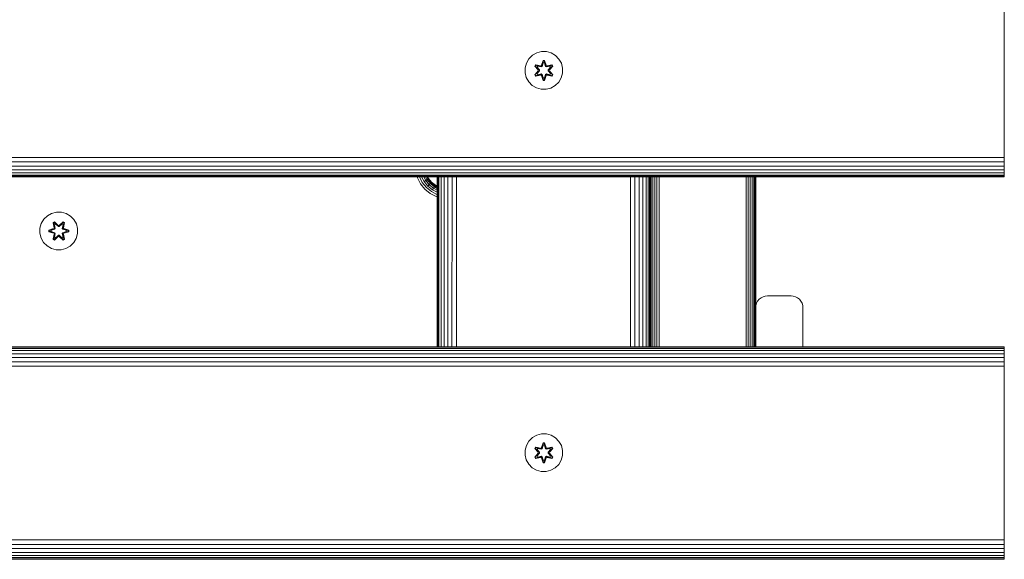
# Model space of a CAD drawing. Units: millimetres. Extents: x -1424 to 578302, y -1972 to 596964.
# Drawn here: x 7996 to 8413, y 6772 to 7001 of the extents above; entities that cross this region are included whole.
import ezdxf

# ---------------------------------------------------------------- set-up
doc = ezdxf.new("R2010")
doc.units = ezdxf.units.MM
doc.layers.add('Контур', color=7, linetype='Continuous', lineweight=15)

msp = doc.modelspace()

# ---------------------------------------------------------------- linework, layer by layer
at = {"layer": 'Контур'}
for p, q in [((8412.962, 7014.171), (8412.962, 6944.171)), ((8213.244, 6985.579), (8211.749, 6984.111)), ((8215.067, 6986.611), (8213.244, 6985.579)), ((8217.096, 6987.136), (8215.067, 6986.611)), ((8219.191, 6987.117), (8217.096, 6987.136)), ((8221.21, 6986.557), (8219.191, 6987.117)), ((8223.015, 6985.494), (8221.21, 6986.557)), ((8224.483, 6984), (8223.015, 6985.494)), ((8210.126, 6980.287), (8210.108, 6978.192)), ((8210.126, 6980.287), (8210.686, 6982.306)), ((8211.749, 6984.111), (8210.686, 6982.306)), ((8214.216, 6981.007), (8214.559, 6981.599)), ((8215.702, 6979.391), (8214.216, 6981.007)), ((8214.363, 6980.953), (8214.216, 6981.007)), ((8214.363, 6980.953), (8214.676, 6981.494)), ((8214.363, 6980.953), (8215.702, 6979.391)), ((8214.363, 6980.953), (8215.899, 6979.35)), ((8214.363, 6980.953), (8214.446, 6980.913)), ((8214.446, 6980.913), (8214.75, 6981.441)), ((8215.2, 6980.482), (8214.446, 6980.913)), ((8215.899, 6979.35), (8214.446, 6980.913)), ((8214.559, 6981.599), (8216.702, 6981.118)), ((8214.676, 6981.494), (8214.559, 6981.599)), ((8216.83, 6980.963), (8214.676, 6981.494)), ((8214.676, 6981.494), (8216.702, 6981.118)), ((8214.676, 6981.494), (8214.75, 6981.441)), ((8215.501, 6981.002), (8214.75, 6981.441)), ((8216.83, 6980.963), (8214.75, 6981.441)), ((8215.2, 6980.482), (8215.501, 6981.002)), ((8215.2, 6980.482), (8216.249, 6979.35)), ((8215.2, 6980.482), (8215.22, 6980.47)), ((8215.521, 6980.99), (8215.22, 6980.47)), ((8216.258, 6979.35), (8215.22, 6980.47)), ((8217.006, 6980.66), (8215.501, 6981.002)), ((8215.521, 6980.99), (8215.501, 6981.002)), ((8215.521, 6980.99), (8217.01, 6980.651)), ((8216.83, 6980.963), (8217.142, 6981.143)), ((8216.83, 6980.963), (8216.846, 6980.935)), ((8217.006, 6980.66), (8216.846, 6980.935)), ((8217.006, 6980.66), (8217.317, 6980.84)), ((8217.006, 6980.66), (8217.01, 6980.651)), ((8217.322, 6980.832), (8217.01, 6980.651)), ((8217.08, 6981.334), (8217.736, 6983.429)), ((8217.763, 6983.275), (8217.08, 6981.334)), ((8217.763, 6983.275), (8217.142, 6981.143)), ((8217.142, 6981.143), (8217.77, 6983.186)), ((8217.142, 6981.143), (8217.158, 6981.116)), ((8217.317, 6980.84), (8217.158, 6981.116)), ((8217.778, 6982.354), (8217.317, 6980.84)), ((8217.322, 6980.832), (8217.317, 6980.84)), ((8217.778, 6982.33), (8217.322, 6980.832)), ((8217.736, 6983.429), (8218.42, 6983.428)), ((8217.763, 6983.275), (8217.736, 6983.429)), ((8217.763, 6983.275), (8218.388, 6983.275)), ((8217.763, 6983.275), (8217.77, 6983.186)), ((8217.77, 6983.186), (8218.379, 6983.185)), ((8217.778, 6982.354), (8217.77, 6983.186)), ((8217.778, 6982.33), (8217.778, 6982.354)), ((8217.778, 6982.33), (8218.37, 6982.33)), ((8218.37, 6982.354), (8218.379, 6983.185)), ((8218.83, 6980.84), (8218.37, 6982.354)), ((8218.37, 6982.33), (8218.37, 6982.354)), ((8218.826, 6980.832), (8218.37, 6982.33)), ((8218.388, 6983.275), (8218.379, 6983.185)), ((8219.005, 6981.143), (8218.379, 6983.185)), ((8218.388, 6983.275), (8218.42, 6983.428)), ((8219.005, 6981.143), (8218.388, 6983.275)), ((8218.388, 6983.275), (8219.075, 6981.332)), ((8218.42, 6983.428), (8219.075, 6981.332)), ((8218.83, 6980.84), (8218.826, 6980.832)), ((8219.137, 6980.651), (8218.826, 6980.832)), ((8218.83, 6980.84), (8218.989, 6981.116)), ((8218.83, 6980.84), (8219.142, 6980.66)), ((8219.005, 6981.143), (8218.989, 6981.116)), ((8219.005, 6981.143), (8219.317, 6980.963)), ((8220.627, 6980.99), (8219.137, 6980.651)), ((8219.137, 6980.651), (8219.142, 6980.66)), ((8220.647, 6981.002), (8219.142, 6980.66)), ((8219.142, 6980.66), (8219.301, 6980.935)), ((8219.317, 6980.963), (8219.301, 6980.935)), ((8221.473, 6981.492), (8219.317, 6980.963)), ((8219.317, 6980.963), (8221.398, 6981.44)), ((8221.594, 6981.592), (8219.452, 6981.113)), ((8221.473, 6981.492), (8219.452, 6981.113)), ((8219.889, 6979.35), (8220.927, 6980.47)), ((8219.898, 6979.35), (8220.947, 6980.482)), ((8220.249, 6979.35), (8221.786, 6980.95)), ((8220.249, 6979.35), (8221.702, 6980.912)), ((8221.935, 6980.999), (8220.447, 6979.383)), ((8221.786, 6980.95), (8220.447, 6979.383)), ((8220.627, 6980.99), (8220.647, 6981.002)), ((8220.627, 6980.99), (8220.927, 6980.47)), ((8220.647, 6981.002), (8221.398, 6981.44)), ((8220.647, 6981.002), (8220.947, 6980.482)), ((8220.927, 6980.47), (8220.947, 6980.482)), ((8220.947, 6980.482), (8221.702, 6980.912)), ((8221.473, 6981.492), (8221.398, 6981.44)), ((8221.398, 6981.44), (8221.702, 6980.912)), ((8221.473, 6981.492), (8221.594, 6981.592)), ((8221.473, 6981.492), (8221.786, 6980.95)), ((8221.594, 6981.592), (8221.935, 6980.999)), ((8221.786, 6980.95), (8221.702, 6980.912)), ((8221.786, 6980.95), (8221.935, 6980.999)), ((8225.515, 6982.176), (8224.483, 6984)), ((8226.04, 6980.148), (8225.515, 6982.176)), ((8210.108, 6978.192), (8210.632, 6976.163)), ((8210.632, 6976.163), (8211.664, 6974.34)), ((8214.213, 6977.34), (8215.701, 6978.956)), ((8214.362, 6977.389), (8214.213, 6977.34)), ((8214.554, 6976.747), (8214.213, 6977.34)), ((8215.899, 6978.99), (8214.362, 6977.389)), ((8214.362, 6977.389), (8215.701, 6978.956)), ((8214.362, 6977.389), (8214.446, 6977.427)), ((8214.674, 6976.847), (8214.362, 6977.389)), ((8215.899, 6978.99), (8214.446, 6977.427)), ((8215.2, 6977.858), (8214.446, 6977.427)), ((8214.75, 6976.9), (8214.446, 6977.427)), ((8216.696, 6977.226), (8214.554, 6976.747)), ((8214.674, 6976.847), (8214.554, 6976.747)), ((8214.674, 6976.847), (8216.83, 6977.376)), ((8214.674, 6976.847), (8216.696, 6977.226)), ((8214.674, 6976.847), (8214.75, 6976.9)), ((8216.83, 6977.376), (8214.75, 6976.9)), ((8215.501, 6977.337), (8214.75, 6976.9)), ((8216.249, 6978.989), (8215.2, 6977.858)), ((8215.22, 6977.869), (8215.2, 6977.858)), ((8215.501, 6977.337), (8215.2, 6977.858)), ((8216.258, 6978.989), (8215.22, 6977.869)), ((8215.22, 6977.869), (8215.521, 6977.349)), ((8215.501, 6977.337), (8217.006, 6977.68)), ((8215.501, 6977.337), (8215.521, 6977.349)), ((8217.01, 6977.688), (8215.521, 6977.349)), ((8215.899, 6978.99), (8215.899, 6979.35)), ((8215.899, 6979.35), (8215.931, 6979.35)), ((8215.899, 6978.99), (8215.931, 6978.99)), ((8216.249, 6979.35), (8215.931, 6979.35)), ((8216.249, 6978.989), (8215.931, 6978.99)), ((8216.249, 6978.989), (8216.249, 6979.35)), ((8216.258, 6979.35), (8216.249, 6979.35)), ((8216.258, 6978.989), (8216.249, 6978.989)), ((8216.258, 6978.989), (8216.258, 6979.35)), ((8216.83, 6977.376), (8216.846, 6977.404)), ((8217.142, 6977.196), (8216.83, 6977.376)), ((8217.006, 6977.68), (8216.846, 6977.404)), ((8217.01, 6977.688), (8217.006, 6977.68)), ((8217.317, 6977.499), (8217.006, 6977.68)), ((8217.01, 6977.688), (8217.322, 6977.507)), ((8217.728, 6974.911), (8217.073, 6977.008)), ((8217.76, 6975.065), (8217.073, 6977.008)), ((8217.142, 6977.196), (8217.158, 6977.224)), ((8217.142, 6977.196), (8217.76, 6975.065)), ((8217.142, 6977.196), (8217.769, 6975.154)), ((8217.317, 6977.499), (8217.158, 6977.224)), ((8217.317, 6977.499), (8217.322, 6977.507)), ((8217.317, 6977.499), (8217.778, 6975.985)), ((8217.322, 6977.507), (8217.778, 6976.009)), ((8218.37, 6976.009), (8218.826, 6977.507)), ((8218.37, 6975.985), (8218.83, 6977.499)), ((8219.005, 6977.196), (8218.377, 6975.154)), ((8218.385, 6975.064), (8219.005, 6977.196)), ((8218.385, 6975.064), (8219.068, 6977.005)), ((8219.068, 6977.005), (8218.412, 6974.91)), ((8218.826, 6977.507), (8219.137, 6977.688)), ((8218.826, 6977.507), (8218.83, 6977.499)), ((8219.142, 6977.68), (8218.83, 6977.499)), ((8218.83, 6977.499), (8218.989, 6977.224)), ((8219.005, 6977.196), (8218.989, 6977.224)), ((8219.317, 6977.376), (8219.005, 6977.196)), ((8219.142, 6977.68), (8219.137, 6977.688)), ((8219.137, 6977.688), (8220.627, 6977.349)), ((8219.142, 6977.68), (8219.301, 6977.404)), ((8219.142, 6977.68), (8220.647, 6977.337)), ((8219.317, 6977.376), (8219.301, 6977.404)), ((8219.317, 6977.376), (8221.472, 6976.845)), ((8219.317, 6977.376), (8221.397, 6976.899)), ((8221.589, 6976.741), (8219.446, 6977.222)), ((8221.472, 6976.845), (8219.446, 6977.222)), ((8219.898, 6979.35), (8219.889, 6979.35)), ((8219.889, 6978.989), (8219.889, 6979.35)), ((8219.889, 6978.989), (8219.898, 6978.989)), ((8220.927, 6977.869), (8219.889, 6978.989)), ((8219.898, 6979.35), (8220.217, 6979.35)), ((8219.898, 6979.35), (8219.898, 6978.989)), ((8219.898, 6978.989), (8220.217, 6978.99)), ((8220.947, 6977.858), (8219.898, 6978.989)), ((8220.249, 6979.35), (8220.217, 6979.35)), ((8220.249, 6978.99), (8220.217, 6978.99)), ((8220.249, 6979.35), (8220.249, 6978.99)), ((8221.785, 6977.387), (8220.249, 6978.99)), ((8220.249, 6978.99), (8221.702, 6977.426)), ((8220.446, 6978.948), (8221.932, 6977.332)), ((8221.785, 6977.387), (8220.446, 6978.948)), ((8220.927, 6977.869), (8220.627, 6977.349)), ((8220.627, 6977.349), (8220.647, 6977.337)), ((8220.947, 6977.858), (8220.647, 6977.337)), ((8220.647, 6977.337), (8221.397, 6976.899)), ((8220.927, 6977.869), (8220.947, 6977.858)), ((8220.947, 6977.858), (8221.702, 6977.426)), ((8221.702, 6977.426), (8221.397, 6976.899)), ((8221.472, 6976.845), (8221.397, 6976.899)), ((8221.785, 6977.387), (8221.472, 6976.845)), ((8221.472, 6976.845), (8221.589, 6976.741)), ((8221.932, 6977.332), (8221.589, 6976.741)), ((8221.785, 6977.387), (8221.702, 6977.426)), ((8221.785, 6977.387), (8221.932, 6977.332)), ((8225.461, 6976.034), (8226.021, 6978.053)), ((8226.021, 6978.053), (8226.04, 6980.148)), ((8211.664, 6974.34), (8213.133, 6972.845)), ((8213.133, 6972.845), (8214.938, 6971.782)), ((8217.76, 6975.065), (8217.728, 6974.911)), ((8218.412, 6974.91), (8217.728, 6974.911)), ((8217.76, 6975.065), (8217.769, 6975.154)), ((8218.385, 6975.064), (8217.76, 6975.065)), ((8217.778, 6975.985), (8217.769, 6975.154)), ((8218.377, 6975.154), (8217.769, 6975.154)), ((8218.37, 6976.009), (8217.778, 6976.009)), ((8217.778, 6976.009), (8217.778, 6975.985)), ((8218.37, 6976.009), (8218.37, 6975.985)), ((8218.37, 6975.985), (8218.377, 6975.154)), ((8218.385, 6975.064), (8218.377, 6975.154)), ((8218.385, 6975.064), (8218.412, 6974.91)), ((8221.08, 6971.728), (8222.904, 6972.76)), ((8222.904, 6972.76), (8224.398, 6974.228)), ((8224.398, 6974.228), (8225.461, 6976.034)), ((8214.938, 6971.782), (8216.957, 6971.222)), ((8216.957, 6971.222), (8219.052, 6971.204)), ((8219.052, 6971.204), (8221.08, 6971.728)), ((8412.962, 6944.171), (8412.962, 6942.352)), ((7212.963, 6942.351), (8412.962, 6942.352)), ((7212.963, 6940.49), (8412.962, 6940.49)), ((7212.963, 6938.699), (8412.962, 6938.699)), ((8412.962, 6940.49), (8412.962, 6942.352)), ((8412.962, 6938.699), (8412.962, 6940.49)), ((8412.962, 6937.1), (8412.962, 6938.699)), ((7212.963, 6937.1), (8412.962, 6937.1)), ((7212.963, 6935.801), (8412.962, 6935.801)), ((7212.963, 6934.873), (8412.962, 6934.874)), ((8412.962, 6935.801), (8412.962, 6937.1)), ((8412.962, 6934.874), (8412.962, 6935.801)), ((8412.962, 6934.338), (8412.962, 6934.874)), ((7212.963, 6934.338), (8412.962, 6934.338)), ((8412.962, 6934.171), (7212.963, 6934.171)), ((8164.557, 6933.709), (8164.424, 6934.171)), ((8165.865, 6931.185), (8164.557, 6933.709)), ((8165.388, 6934.171), (8165.422, 6934.051)), ((8165.422, 6934.051), (8166.643, 6931.694)), ((8167.695, 6928.932), (8165.865, 6931.185)), ((8166.364, 6934.171), (8167.393, 6932.184)), ((8166.643, 6931.694), (8168.353, 6929.59)), ((8167.259, 6934.171), (8168.062, 6932.622)), ((8168.062, 6932.622), (8167.393, 6932.184)), ((8167.393, 6932.184), (8168.986, 6930.223)), ((8167.987, 6934.171), (8168.606, 6932.977)), ((8168.606, 6932.977), (8168.062, 6932.622)), ((8168.062, 6932.622), (8169.551, 6930.789)), ((8168.507, 6934.171), (8168.994, 6933.231)), ((8168.994, 6933.231), (8168.606, 6932.977)), ((8168.606, 6932.977), (8170.01, 6931.248)), ((8168.807, 6934.171), (8169.218, 6933.377)), ((8168.9, 6934.171), (8169.288, 6933.423)), ((8169.551, 6930.789), (8168.986, 6930.223)), ((8169.218, 6933.377), (8168.994, 6933.231)), ((8168.994, 6933.231), (8170.339, 6931.576)), ((8169.288, 6933.423), (8169.218, 6933.377)), ((8169.218, 6933.377), (8170.528, 6931.765)), ((8169.288, 6933.423), (8170.587, 6931.824)), ((8170.01, 6931.248), (8169.551, 6930.789)), ((8169.551, 6930.789), (8171.384, 6929.299)), ((8170.339, 6931.576), (8170.01, 6931.248)), ((8170.01, 6931.248), (8171.74, 6929.843)), ((8170.528, 6931.765), (8170.339, 6931.576)), ((8170.339, 6931.576), (8171.994, 6930.231)), ((8170.587, 6931.824), (8170.528, 6931.765)), ((8170.528, 6931.765), (8172.14, 6930.455)), ((8170.587, 6931.824), (8172.186, 6930.525)), ((8172.14, 6930.455), (8171.994, 6930.231)), ((8172.186, 6930.525), (8172.14, 6930.455)), ((8172.14, 6930.455), (8172.964, 6930.029)), ((8172.186, 6930.525), (8172.964, 6930.122)), ((8172.964, 6862.171), (8172.964, 6934.171)), ((8173.143, 6862.171), (8173.142, 6934.171)), ((8173.7, 6862.171), (8173.697, 6934.171)), ((8174.632, 6862.171), (8174.629, 6934.171)), ((8175.893, 6862.171), (8175.893, 6934.171)), ((8177.435, 6862.171), (8177.439, 6934.171)), ((8179.199, 6862.171), (8179.206, 6934.171)), ((8181.079, 6862.171), (8181.085, 6934.171)), ((8254.784, 6862.171), (8254.784, 6934.171)), ((8256.645, 6862.171), (8256.645, 6934.171)), ((8258.436, 6862.171), (8258.436, 6934.171)), ((8260.035, 6862.171), (8260.035, 6934.171)), ((8261.334, 6862.171), (8261.334, 6934.171)), ((8262.262, 6862.171), (8262.262, 6934.171)), ((8262.797, 6862.171), (8262.797, 6934.171)), ((8262.964, 6862.171), (8262.964, 6934.171)), ((8262.964, 6862.171), (8262.964, 6934.171)), ((8262.964, 6934.171), (8262.964, 6862.171)), ((8263.079, 6862.171), (8263.079, 6934.171)), ((8263.543, 6862.171), (8263.543, 6934.171)), ((8264.192, 6862.171), (8264.192, 6934.171)), ((8264.992, 6862.171), (8264.992, 6934.171)), ((8265.887, 6862.171), (8265.887, 6934.171)), ((8266.818, 6862.171), (8266.818, 6934.171)), ((8303.637, 6862.171), (8303.637, 6934.171)), ((8304.568, 6862.171), (8304.568, 6934.171)), ((8305.464, 6862.171), (8305.464, 6934.171)), ((8306.263, 6862.171), (8306.263, 6934.171)), ((8306.913, 6862.171), (8306.913, 6934.171)), ((8307.377, 6862.171), (8307.377, 6934.171)), ((8307.644, 6862.171), (8307.644, 6934.171)), ((8307.728, 6878.724), (8307.728, 6934.171)), ((8412.962, 6934.171), (8412.962, 6934.338)), ((8169.948, 6927.102), (8167.695, 6928.932)), ((8168.353, 6929.59), (8170.457, 6927.881)), ((8168.986, 6930.223), (8170.947, 6928.63)), ((8172.471, 6925.794), (8169.948, 6927.102)), ((8170.457, 6927.881), (8172.814, 6926.66)), ((8171.384, 6929.299), (8170.947, 6928.63)), ((8170.947, 6928.63), (8172.964, 6927.586)), ((8171.74, 6929.843), (8171.384, 6929.299)), ((8171.384, 6929.299), (8172.964, 6928.481)), ((8171.994, 6930.231), (8171.74, 6929.843)), ((8171.74, 6929.843), (8172.964, 6929.209)), ((8171.994, 6930.231), (8172.964, 6929.729)), ((8172.964, 6926.617), (8172.814, 6926.66)), ((8172.964, 6925.653), (8172.471, 6925.794)), ((8009.764, 6918.645), (8007.941, 6917.614)), ((8011.793, 6919.17), (8009.764, 6918.645)), ((8013.888, 6919.152), (8011.793, 6919.17)), ((8015.907, 6918.592), (8013.888, 6919.152)), ((8017.712, 6917.528), (8015.907, 6918.592)), ((8005.383, 6914.34), (8004.823, 6912.321)), ((8006.446, 6916.145), (8005.383, 6914.34)), ((8007.941, 6917.614), (8006.446, 6916.145)), ((8010.348, 6914.724), (8010.941, 6915.065)), ((8010.348, 6914.724), (8010.828, 6912.582)), ((8010.449, 6914.604), (8010.348, 6914.724)), ((8010.449, 6914.604), (8010.99, 6914.916)), ((8010.449, 6914.604), (8010.828, 6912.582)), ((8010.449, 6914.604), (8010.978, 6912.447)), ((8010.449, 6914.604), (8010.501, 6914.528)), ((8010.501, 6914.528), (8011.028, 6914.832)), ((8010.938, 6913.777), (8010.501, 6914.528)), ((8010.978, 6912.447), (8010.501, 6914.528)), ((8010.938, 6913.777), (8011.459, 6914.077)), ((8010.938, 6913.777), (8011.281, 6912.272)), ((8010.95, 6913.757), (8010.938, 6913.777)), ((8010.941, 6915.065), (8012.557, 6913.577)), ((8010.99, 6914.916), (8010.941, 6915.065)), ((8010.95, 6913.757), (8011.471, 6914.057)), ((8010.95, 6913.757), (8011.289, 6912.267)), ((8012.591, 6913.379), (8010.99, 6914.916)), ((8010.99, 6914.916), (8012.557, 6913.577)), ((8010.99, 6914.916), (8011.028, 6914.832)), ((8011.459, 6914.077), (8011.028, 6914.832)), ((8012.591, 6913.379), (8011.028, 6914.832)), ((8012.591, 6913.029), (8011.459, 6914.077)), ((8011.471, 6914.057), (8011.459, 6914.077)), ((8012.591, 6913.019), (8011.471, 6914.057)), ((8014.554, 6914.915), (8012.951, 6913.379)), ((8012.951, 6913.379), (8014.515, 6914.832)), ((8014.083, 6914.077), (8012.951, 6913.029)), ((8014.071, 6914.057), (8012.951, 6913.019)), ((8012.992, 6913.576), (8014.608, 6915.062)), ((8014.554, 6914.915), (8012.992, 6913.576)), ((8014.071, 6914.057), (8014.083, 6914.077)), ((8014.071, 6914.057), (8014.592, 6913.757)), ((8014.083, 6914.077), (8014.515, 6914.832)), ((8014.083, 6914.077), (8014.603, 6913.777)), ((8014.253, 6912.267), (8014.592, 6913.757)), ((8014.261, 6912.272), (8014.603, 6913.777)), ((8014.554, 6914.915), (8014.515, 6914.832)), ((8014.515, 6914.832), (8015.042, 6914.527)), ((8014.554, 6914.915), (8014.608, 6915.062)), ((8014.554, 6914.915), (8015.095, 6914.602)), ((8014.564, 6912.447), (8015.095, 6914.602)), ((8014.564, 6912.447), (8015.042, 6914.527)), ((8014.592, 6913.757), (8014.603, 6913.777)), ((8014.603, 6913.777), (8015.042, 6914.527)), ((8014.608, 6915.062), (8015.2, 6914.719)), ((8015.2, 6914.719), (8014.719, 6912.576)), ((8015.095, 6914.602), (8014.719, 6912.576)), ((8015.095, 6914.602), (8015.042, 6914.527)), ((8015.095, 6914.602), (8015.2, 6914.719)), ((8019.181, 6916.034), (8017.712, 6917.528)), ((8020.212, 6914.21), (8019.181, 6916.034)), ((8020.737, 6912.182), (8020.212, 6914.21)), ((8004.823, 6912.321), (8004.805, 6910.226)), ((8004.805, 6910.226), (8005.329, 6908.197)), ((8008.511, 6910.866), (8008.512, 6911.55)), ((8008.666, 6910.893), (8008.511, 6910.866)), ((8010.606, 6910.21), (8008.511, 6910.866)), ((8008.512, 6911.55), (8010.609, 6912.205)), ((8008.666, 6911.518), (8008.512, 6911.55)), ((8008.666, 6911.518), (8010.609, 6912.205)), ((8010.797, 6912.135), (8008.666, 6911.518)), ((8008.666, 6910.893), (8008.666, 6911.518)), ((8008.666, 6911.518), (8008.755, 6911.509)), ((8008.666, 6910.893), (8008.755, 6910.9)), ((8008.666, 6910.893), (8010.606, 6910.21)), ((8008.666, 6910.893), (8010.797, 6910.272)), ((8010.797, 6912.135), (8008.755, 6911.509)), ((8009.587, 6911.5), (8008.755, 6911.509)), ((8008.755, 6910.9), (8008.755, 6911.509)), ((8009.587, 6910.908), (8008.755, 6910.9)), ((8010.797, 6910.272), (8008.755, 6910.9)), ((8011.1, 6911.961), (8009.587, 6911.5)), ((8009.61, 6911.5), (8009.587, 6911.5)), ((8009.587, 6910.908), (8011.1, 6910.447)), ((8009.61, 6910.908), (8009.587, 6910.908)), ((8011.108, 6911.956), (8009.61, 6911.5)), ((8009.61, 6910.908), (8009.61, 6911.5)), ((8009.61, 6910.908), (8011.108, 6910.452)), ((8010.342, 6907.689), (8010.823, 6909.832)), ((8010.978, 6909.961), (8010.447, 6907.806)), ((8010.447, 6907.806), (8010.823, 6909.832)), ((8010.978, 6909.961), (8010.5, 6907.881)), ((8010.797, 6912.135), (8010.978, 6912.447)), ((8010.797, 6912.135), (8010.825, 6912.119)), ((8010.797, 6910.272), (8010.825, 6910.288)), ((8010.978, 6909.961), (8010.797, 6910.272)), ((8011.1, 6911.961), (8010.825, 6912.119)), ((8011.1, 6910.447), (8010.825, 6910.288)), ((8011.281, 6910.136), (8010.938, 6908.631)), ((8010.95, 6908.651), (8011.289, 6910.141)), ((8010.978, 6912.447), (8011.005, 6912.431)), ((8010.978, 6909.961), (8011.005, 6909.976)), ((8011.281, 6912.272), (8011.005, 6912.431)), ((8011.281, 6910.136), (8011.005, 6909.976)), ((8011.1, 6911.961), (8011.281, 6912.272)), ((8011.1, 6911.961), (8011.108, 6911.956)), ((8011.108, 6910.452), (8011.1, 6910.447)), ((8011.281, 6910.136), (8011.1, 6910.447)), ((8011.289, 6912.267), (8011.108, 6911.956)), ((8011.108, 6910.452), (8011.289, 6910.141)), ((8011.289, 6912.267), (8011.281, 6912.272)), ((8011.281, 6910.136), (8011.289, 6910.141)), ((8012.591, 6913.379), (8012.951, 6913.379)), ((8012.591, 6913.379), (8012.591, 6913.347)), ((8012.591, 6913.029), (8012.591, 6913.347)), ((8012.591, 6913.029), (8012.951, 6913.029)), ((8012.591, 6913.029), (8012.591, 6913.019)), ((8012.951, 6913.019), (8012.591, 6913.019)), ((8012.951, 6913.379), (8012.951, 6913.347)), ((8012.951, 6913.029), (8012.951, 6913.347)), ((8012.951, 6913.019), (8012.951, 6913.029)), ((8014.261, 6912.272), (8014.253, 6912.267)), ((8014.433, 6911.956), (8014.253, 6912.267)), ((8014.253, 6910.141), (8014.433, 6910.452)), ((8014.253, 6910.141), (8014.261, 6910.136)), ((8014.253, 6910.141), (8014.592, 6908.651)), ((8014.261, 6912.272), (8014.537, 6912.431)), ((8014.261, 6912.272), (8014.442, 6911.961)), ((8014.442, 6910.447), (8014.261, 6910.136)), ((8014.261, 6910.136), (8014.537, 6909.976)), ((8014.603, 6908.631), (8014.261, 6910.136)), ((8014.433, 6911.956), (8014.442, 6911.961)), ((8015.932, 6911.5), (8014.433, 6911.956)), ((8014.433, 6910.452), (8015.932, 6910.908)), ((8014.442, 6910.447), (8014.433, 6910.452)), ((8014.442, 6911.961), (8014.717, 6912.119)), ((8015.955, 6911.5), (8014.442, 6911.961)), ((8014.442, 6910.447), (8015.955, 6910.908)), ((8014.442, 6910.447), (8014.717, 6910.288)), ((8014.564, 6912.447), (8014.537, 6912.431)), ((8014.564, 6909.961), (8014.537, 6909.976)), ((8014.564, 6912.447), (8014.744, 6912.135)), ((8014.744, 6910.272), (8014.564, 6909.961)), ((8015.093, 6907.804), (8014.564, 6909.961)), ((8014.564, 6909.961), (8015.041, 6907.88)), ((8014.714, 6909.826), (8015.193, 6907.684)), ((8015.093, 6907.804), (8014.714, 6909.826)), ((8014.744, 6912.135), (8014.717, 6912.119)), ((8014.744, 6910.272), (8014.717, 6910.288)), ((8016.876, 6911.515), (8014.744, 6912.135)), ((8014.744, 6912.135), (8016.787, 6911.508)), ((8014.744, 6910.272), (8016.787, 6910.899)), ((8014.744, 6910.272), (8016.876, 6910.89)), ((8016.876, 6910.89), (8014.933, 6910.203)), ((8017.029, 6910.858), (8014.933, 6910.203)), ((8014.936, 6912.198), (8017.031, 6911.542)), ((8016.876, 6911.515), (8014.936, 6912.198)), ((8015.932, 6911.5), (8015.955, 6911.5)), ((8015.932, 6911.5), (8015.932, 6910.908)), ((8015.932, 6910.908), (8015.955, 6910.908)), ((8015.955, 6911.5), (8016.787, 6911.508)), ((8015.955, 6910.908), (8016.787, 6910.899)), ((8016.876, 6911.515), (8016.787, 6911.508)), ((8016.787, 6911.508), (8016.787, 6910.899)), ((8016.876, 6910.89), (8016.787, 6910.899)), ((8016.876, 6911.515), (8017.031, 6911.542)), ((8016.876, 6911.515), (8016.876, 6910.89)), ((8016.876, 6910.89), (8017.029, 6910.858)), ((8017.031, 6911.542), (8017.029, 6910.858)), ((8020.159, 6908.068), (8020.719, 6910.087)), ((8020.719, 6910.087), (8020.737, 6912.182)), ((8005.329, 6908.197), (8006.361, 6906.374)), ((8006.361, 6906.374), (8007.83, 6904.879)), ((8010.447, 6907.806), (8010.342, 6907.689)), ((8010.934, 6907.346), (8010.342, 6907.689)), ((8010.447, 6907.806), (8010.5, 6907.881)), ((8010.988, 6907.493), (8010.447, 6907.806)), ((8010.938, 6908.631), (8010.5, 6907.881)), ((8011.027, 6907.576), (8010.5, 6907.881)), ((8012.549, 6908.832), (8010.934, 6907.346)), ((8010.988, 6907.493), (8010.934, 6907.346)), ((8010.95, 6908.651), (8010.938, 6908.631)), ((8011.459, 6908.331), (8010.938, 6908.631)), ((8010.95, 6908.651), (8011.471, 6908.351)), ((8010.988, 6907.493), (8012.591, 6909.029)), ((8010.988, 6907.493), (8012.549, 6908.832)), ((8010.988, 6907.493), (8011.027, 6907.576)), ((8012.591, 6909.029), (8011.027, 6907.576)), ((8011.459, 6908.331), (8011.027, 6907.576)), ((8011.459, 6908.331), (8012.591, 6909.379)), ((8011.459, 6908.331), (8011.471, 6908.351)), ((8012.591, 6909.389), (8011.471, 6908.351)), ((8012.951, 6909.389), (8012.591, 6909.389)), ((8012.591, 6909.389), (8012.591, 6909.379)), ((8012.951, 6909.379), (8012.591, 6909.379)), ((8012.591, 6909.379), (8012.591, 6909.061)), ((8012.591, 6909.029), (8012.591, 6909.061)), ((8012.951, 6909.029), (8012.591, 6909.029)), ((8012.951, 6909.389), (8012.951, 6909.379)), ((8012.951, 6909.389), (8014.071, 6908.351)), ((8012.951, 6909.379), (8012.951, 6909.061)), ((8012.951, 6909.379), (8014.083, 6908.331)), ((8012.951, 6909.029), (8012.951, 6909.061)), ((8012.951, 6909.029), (8014.552, 6907.492)), ((8012.951, 6909.029), (8014.514, 6907.576)), ((8014.601, 6907.343), (8012.985, 6908.831)), ((8014.552, 6907.492), (8012.985, 6908.831)), ((8014.071, 6908.351), (8014.592, 6908.651)), ((8014.071, 6908.351), (8014.083, 6908.331)), ((8014.603, 6908.631), (8014.083, 6908.331)), ((8014.083, 6908.331), (8014.514, 6907.576)), ((8015.041, 6907.88), (8014.514, 6907.576)), ((8014.552, 6907.492), (8014.514, 6907.576)), ((8015.093, 6907.804), (8014.552, 6907.492)), ((8014.552, 6907.492), (8014.601, 6907.343)), ((8014.603, 6908.631), (8014.592, 6908.651)), ((8015.193, 6907.684), (8014.601, 6907.343)), ((8014.603, 6908.631), (8015.041, 6907.88)), ((8015.093, 6907.804), (8015.041, 6907.88)), ((8015.093, 6907.804), (8015.193, 6907.684)), ((8017.601, 6904.794), (8019.095, 6906.263)), ((8019.095, 6906.263), (8020.159, 6908.068)), ((8007.83, 6904.879), (8009.635, 6903.816)), ((8011.654, 6903.256), (8009.635, 6903.816)), ((8011.654, 6903.256), (8013.749, 6903.238)), ((8013.749, 6903.238), (8015.777, 6903.763)), ((8015.777, 6903.763), (8017.601, 6904.794)), ((8308.079, 6880.565), (8307.811, 6879.634)), ((8308.543, 6881.46), (8308.079, 6880.565)), ((8309.192, 6882.26), (8308.543, 6881.46)), ((8309.992, 6882.909), (8309.192, 6882.26)), ((8310.887, 6883.373), (8309.992, 6882.909)), ((8311.818, 6883.641), (8310.887, 6883.373)), ((8312.728, 6883.724), (8311.818, 6883.641)), ((8312.728, 6883.724), (8322.728, 6883.724)), ((8322.728, 6883.724), (8323.637, 6883.641)), ((8323.637, 6883.641), (8324.568, 6883.373)), ((8324.568, 6883.373), (8325.464, 6882.909)), ((8325.464, 6882.909), (8326.263, 6882.26)), ((8326.263, 6882.26), (8326.913, 6881.46)), ((8326.913, 6881.46), (8327.377, 6880.565)), ((8327.377, 6880.565), (8327.644, 6879.634)), ((8307.728, 6878.724), (8307.811, 6879.634)), ((8307.728, 6878.724), (8307.728, 6862.171)), ((8327.728, 6878.724), (8327.644, 6879.634)), ((8327.728, 6878.724), (8327.728, 6862.171)), ((7212.963, 6862.171), (8412.963, 6862.171)), ((7212.963, 6862.004), (8412.963, 6862.004)), ((7212.963, 6861.469), (8412.963, 6861.469)), ((7212.963, 6860.541), (8412.963, 6860.541)), ((8412.963, 6862.171), (8412.963, 6862.004)), ((8412.963, 6861.469), (8412.963, 6862.004)), ((8412.963, 6860.541), (8412.963, 6861.469)), ((8412.963, 6859.243), (8412.963, 6860.541)), ((7212.963, 6859.242), (8412.963, 6859.243)), ((7212.963, 6857.643), (8412.963, 6857.644)), ((7212.963, 6855.852), (8412.963, 6855.852)), ((8412.963, 6857.644), (8412.963, 6859.243)), ((8412.963, 6855.852), (8412.963, 6857.644)), ((8412.963, 6853.991), (8412.963, 6855.852)), ((7212.963, 6853.991), (8412.963, 6853.991)), ((8412.963, 6852.171), (8412.963, 6853.991)), ((8412.963, 6852.171), (8412.963, 6782.171)), ((8211.75, 6822.23), (8210.687, 6820.425)), ((8213.244, 6823.698), (8211.75, 6822.23)), ((8215.068, 6824.73), (8213.244, 6823.698)), ((8217.096, 6825.255), (8215.068, 6824.73)), ((8219.191, 6825.236), (8217.096, 6825.255)), ((8221.21, 6824.676), (8219.191, 6825.236)), ((8223.015, 6823.613), (8221.21, 6824.676)), ((8224.484, 6822.119), (8223.015, 6823.613)), ((8225.516, 6820.295), (8224.484, 6822.119)), ((8210.127, 6818.406), (8210.108, 6816.31)), ((8210.127, 6818.406), (8210.687, 6820.425)), ((8214.216, 6819.126), (8214.559, 6819.717)), ((8215.703, 6817.51), (8214.216, 6819.126)), ((8214.363, 6819.072), (8214.216, 6819.126)), ((8214.363, 6819.072), (8214.676, 6819.613)), ((8214.363, 6819.072), (8215.703, 6817.51)), ((8214.363, 6819.072), (8215.899, 6817.469)), ((8214.363, 6819.072), (8214.446, 6819.032)), ((8214.446, 6819.032), (8214.751, 6819.559)), ((8215.201, 6818.6), (8214.446, 6819.032)), ((8215.899, 6817.469), (8214.446, 6819.032)), ((8214.559, 6819.717), (8216.703, 6819.237)), ((8214.676, 6819.613), (8214.559, 6819.717)), ((8216.831, 6819.082), (8214.676, 6819.613)), ((8214.676, 6819.613), (8216.703, 6819.237)), ((8214.676, 6819.613), (8214.751, 6819.559)), ((8215.501, 6819.121), (8214.751, 6819.559)), ((8216.831, 6819.082), (8214.751, 6819.559)), ((8215.201, 6818.6), (8215.501, 6819.121)), ((8215.201, 6818.6), (8216.25, 6817.469)), ((8215.201, 6818.6), (8215.221, 6818.589)), ((8215.522, 6819.109), (8215.221, 6818.589)), ((8216.259, 6817.469), (8215.221, 6818.589)), ((8217.006, 6818.778), (8215.501, 6819.121)), ((8215.522, 6819.109), (8215.501, 6819.121)), ((8215.522, 6819.109), (8217.011, 6818.77)), ((8216.831, 6819.082), (8217.143, 6819.262)), ((8216.831, 6819.082), (8216.847, 6819.054)), ((8217.006, 6818.778), (8216.847, 6819.054)), ((8217.006, 6818.778), (8217.318, 6818.959)), ((8217.006, 6818.778), (8217.011, 6818.77)), ((8217.322, 6818.951), (8217.011, 6818.77)), ((8217.08, 6819.453), (8217.737, 6821.548)), ((8217.763, 6821.394), (8217.08, 6819.453)), ((8217.763, 6821.394), (8217.143, 6819.262)), ((8217.143, 6819.262), (8217.771, 6821.304)), ((8217.143, 6819.262), (8217.159, 6819.234)), ((8217.318, 6818.959), (8217.159, 6819.234)), ((8217.778, 6820.473), (8217.318, 6818.959)), ((8217.322, 6818.951), (8217.318, 6818.959)), ((8217.778, 6820.449), (8217.322, 6818.951)), ((8217.737, 6821.548), (8218.42, 6821.547)), ((8217.763, 6821.394), (8217.737, 6821.548)), ((8217.763, 6821.394), (8218.388, 6821.394)), ((8217.763, 6821.394), (8217.771, 6821.304)), ((8217.771, 6821.304), (8218.379, 6821.304)), ((8217.778, 6820.473), (8217.771, 6821.304)), ((8217.778, 6820.449), (8217.778, 6820.473)), ((8217.778, 6820.449), (8218.37, 6820.449)), ((8218.37, 6820.473), (8218.379, 6821.304)), ((8218.831, 6818.959), (8218.37, 6820.473)), ((8218.37, 6820.449), (8218.37, 6820.473)), ((8218.826, 6818.951), (8218.37, 6820.449)), ((8218.388, 6821.394), (8218.379, 6821.304)), ((8219.006, 6819.262), (8218.379, 6821.304)), ((8218.388, 6821.394), (8218.42, 6821.547)), ((8219.006, 6819.262), (8218.388, 6821.394)), ((8218.388, 6821.394), (8219.076, 6819.45)), ((8218.42, 6821.547), (8219.076, 6819.45)), ((8218.831, 6818.959), (8218.826, 6818.951)), ((8219.138, 6818.77), (8218.826, 6818.951)), ((8218.831, 6818.959), (8218.99, 6819.234)), ((8218.831, 6818.959), (8219.143, 6818.778)), ((8219.006, 6819.262), (8218.99, 6819.234)), ((8219.006, 6819.262), (8219.318, 6819.082)), ((8220.627, 6819.109), (8219.138, 6818.77)), ((8219.138, 6818.77), (8219.143, 6818.778)), ((8220.647, 6819.121), (8219.143, 6818.778)), ((8219.143, 6818.778), (8219.302, 6819.054)), ((8219.318, 6819.082), (8219.302, 6819.054)), ((8221.474, 6819.611), (8219.318, 6819.082)), ((8219.318, 6819.082), (8221.398, 6819.559)), ((8221.594, 6819.711), (8219.452, 6819.232)), ((8221.474, 6819.611), (8219.452, 6819.232)), ((8219.89, 6817.469), (8220.928, 6818.589)), ((8219.899, 6817.469), (8220.948, 6818.6)), ((8220.249, 6817.469), (8221.786, 6819.069)), ((8220.249, 6817.469), (8221.703, 6819.031)), ((8221.935, 6819.118), (8220.447, 6817.502)), ((8221.786, 6819.069), (8220.447, 6817.502)), ((8220.627, 6819.109), (8220.647, 6819.121)), ((8220.627, 6819.109), (8220.928, 6818.589)), ((8220.647, 6819.121), (8221.398, 6819.559)), ((8220.647, 6819.121), (8220.948, 6818.6)), ((8220.928, 6818.589), (8220.948, 6818.6)), ((8220.948, 6818.6), (8221.703, 6819.031)), ((8221.474, 6819.611), (8221.398, 6819.559)), ((8221.398, 6819.559), (8221.703, 6819.031)), ((8221.474, 6819.611), (8221.594, 6819.711)), ((8221.474, 6819.611), (8221.786, 6819.069)), ((8221.594, 6819.711), (8221.935, 6819.118)), ((8221.786, 6819.069), (8221.703, 6819.031)), ((8221.786, 6819.069), (8221.935, 6819.118)), ((8226.04, 6818.267), (8225.516, 6820.295)), ((8226.022, 6816.172), (8226.04, 6818.267)), ((8210.108, 6816.31), (8210.633, 6814.282)), ((8210.633, 6814.282), (8211.665, 6812.458)), ((8214.213, 6815.459), (8215.701, 6817.075)), ((8214.363, 6815.508), (8214.213, 6815.459)), ((8214.554, 6814.866), (8214.213, 6815.459)), ((8215.899, 6817.108), (8214.363, 6815.508)), ((8214.363, 6815.508), (8215.701, 6817.075)), ((8214.363, 6815.508), (8214.446, 6815.546)), ((8214.675, 6814.966), (8214.363, 6815.508)), ((8215.899, 6817.108), (8214.446, 6815.546)), ((8215.201, 6815.977), (8214.446, 6815.546)), ((8214.75, 6815.018), (8214.446, 6815.546)), ((8216.697, 6815.345), (8214.554, 6814.866)), ((8214.675, 6814.966), (8214.554, 6814.866)), ((8214.675, 6814.966), (8216.831, 6815.495)), ((8214.675, 6814.966), (8216.697, 6815.345)), ((8214.675, 6814.966), (8214.75, 6815.018)), ((8216.831, 6815.495), (8214.75, 6815.018)), ((8215.501, 6815.456), (8214.75, 6815.018)), ((8216.25, 6817.108), (8215.201, 6815.977)), ((8215.221, 6815.988), (8215.201, 6815.977)), ((8215.501, 6815.456), (8215.201, 6815.977)), ((8216.259, 6817.108), (8215.221, 6815.988)), ((8215.221, 6815.988), (8215.522, 6815.468)), ((8215.501, 6815.456), (8217.006, 6815.799)), ((8215.501, 6815.456), (8215.522, 6815.468)), ((8217.011, 6815.807), (8215.522, 6815.468)), ((8215.899, 6817.108), (8215.899, 6817.469)), ((8215.899, 6817.469), (8215.931, 6817.469)), ((8215.899, 6817.108), (8215.931, 6817.108)), ((8216.25, 6817.469), (8215.931, 6817.469)), ((8216.25, 6817.108), (8215.931, 6817.108)), ((8216.25, 6817.108), (8216.25, 6817.469)), ((8216.259, 6817.469), (8216.25, 6817.469)), ((8216.259, 6817.108), (8216.25, 6817.108)), ((8216.259, 6817.108), (8216.259, 6817.469)), ((8216.831, 6815.495), (8216.847, 6815.523)), ((8217.143, 6815.315), (8216.831, 6815.495)), ((8217.006, 6815.799), (8216.847, 6815.523)), ((8217.011, 6815.807), (8217.006, 6815.799)), ((8217.318, 6815.618), (8217.006, 6815.799)), ((8217.011, 6815.807), (8217.322, 6815.626)), ((8217.728, 6813.03), (8217.073, 6815.127)), ((8217.76, 6813.184), (8217.073, 6815.127)), ((8217.143, 6815.315), (8217.159, 6815.343)), ((8217.143, 6815.315), (8217.76, 6813.184)), ((8217.143, 6815.315), (8217.77, 6813.273)), ((8217.318, 6815.618), (8217.159, 6815.343)), ((8217.318, 6815.618), (8217.322, 6815.626)), ((8217.318, 6815.618), (8217.778, 6814.104)), ((8217.322, 6815.626), (8217.778, 6814.128)), ((8217.778, 6814.104), (8217.77, 6813.273)), ((8218.37, 6814.128), (8217.778, 6814.128)), ((8217.778, 6814.128), (8217.778, 6814.104)), ((8218.37, 6814.128), (8218.826, 6815.626)), ((8218.37, 6814.104), (8218.831, 6815.618)), ((8218.37, 6814.128), (8218.37, 6814.104)), ((8218.37, 6814.104), (8218.378, 6813.273)), ((8219.006, 6815.315), (8218.378, 6813.273)), ((8218.386, 6813.183), (8219.006, 6815.315)), ((8218.386, 6813.183), (8219.069, 6815.124)), ((8219.069, 6815.124), (8218.412, 6813.029)), ((8218.826, 6815.626), (8219.138, 6815.807)), ((8218.826, 6815.626), (8218.831, 6815.618)), ((8219.143, 6815.799), (8218.831, 6815.618)), ((8218.831, 6815.618), (8218.99, 6815.343)), ((8219.006, 6815.315), (8218.99, 6815.343)), ((8219.318, 6815.495), (8219.006, 6815.315)), ((8219.143, 6815.799), (8219.138, 6815.807)), ((8219.138, 6815.807), (8220.627, 6815.468)), ((8219.143, 6815.799), (8219.302, 6815.523)), ((8219.143, 6815.799), (8220.647, 6815.456)), ((8219.318, 6815.495), (8219.302, 6815.523)), ((8219.318, 6815.495), (8221.473, 6814.964)), ((8219.318, 6815.495), (8221.398, 6815.018)), ((8221.589, 6814.86), (8219.446, 6815.341)), ((8221.473, 6814.964), (8219.446, 6815.341)), ((8219.899, 6817.469), (8219.89, 6817.469)), ((8219.89, 6817.108), (8219.89, 6817.469)), ((8219.89, 6817.108), (8219.899, 6817.108)), ((8220.928, 6815.988), (8219.89, 6817.108)), ((8219.899, 6817.469), (8220.217, 6817.469)), ((8219.899, 6817.469), (8219.899, 6817.108)), ((8219.899, 6817.108), (8220.217, 6817.108)), ((8220.948, 6815.977), (8219.899, 6817.108)), ((8220.249, 6817.469), (8220.217, 6817.469)), ((8220.249, 6817.108), (8220.217, 6817.108)), ((8220.249, 6817.469), (8220.249, 6817.108)), ((8221.785, 6815.505), (8220.249, 6817.108)), ((8220.249, 6817.108), (8221.702, 6815.545)), ((8220.446, 6817.067), (8221.932, 6815.451)), ((8221.785, 6815.505), (8220.446, 6817.067)), ((8220.928, 6815.988), (8220.627, 6815.468)), ((8220.627, 6815.468), (8220.647, 6815.456)), ((8220.948, 6815.977), (8220.647, 6815.456)), ((8220.647, 6815.456), (8221.398, 6815.018)), ((8220.928, 6815.988), (8220.948, 6815.977)), ((8220.948, 6815.977), (8221.702, 6815.545)), ((8221.702, 6815.545), (8221.398, 6815.018)), ((8221.473, 6814.964), (8221.398, 6815.018)), ((8221.785, 6815.505), (8221.473, 6814.964)), ((8221.473, 6814.964), (8221.589, 6814.86)), ((8221.932, 6815.451), (8221.589, 6814.86)), ((8221.785, 6815.505), (8221.702, 6815.545)), ((8221.785, 6815.505), (8221.932, 6815.451)), ((8224.399, 6812.347), (8225.462, 6814.153)), ((8225.462, 6814.153), (8226.022, 6816.172)), ((8211.665, 6812.458), (8213.133, 6810.964)), ((8213.133, 6810.964), (8214.938, 6809.901)), ((8214.938, 6809.901), (8216.957, 6809.341)), ((8217.76, 6813.184), (8217.728, 6813.03)), ((8218.412, 6813.029), (8217.728, 6813.03)), ((8217.76, 6813.184), (8217.77, 6813.273)), ((8218.386, 6813.183), (8217.76, 6813.184)), ((8218.378, 6813.273), (8217.77, 6813.273)), ((8218.386, 6813.183), (8218.378, 6813.273)), ((8218.386, 6813.183), (8218.412, 6813.029)), ((8219.052, 6809.323), (8221.081, 6809.847)), ((8221.081, 6809.847), (8222.904, 6810.879)), ((8222.904, 6810.879), (8224.399, 6812.347)), ((8216.957, 6809.341), (8219.052, 6809.323)), ((7212.963, 6780.351), (8412.963, 6780.352)), ((8412.963, 6782.171), (8412.963, 6780.352)), ((8412.963, 6778.49), (8412.963, 6780.352)), ((7212.963, 6778.49), (8412.963, 6778.49)), ((7212.963, 6776.699), (8412.963, 6776.699)), ((8412.963, 6776.699), (8412.963, 6778.49)), ((8412.963, 6775.1), (8412.963, 6776.699)), ((7212.963, 6775.1), (8412.963, 6775.1)), ((7212.963, 6773.801), (8412.963, 6773.801)), ((7212.963, 6772.873), (8412.963, 6772.874)), ((7212.963, 6772.338), (8412.963, 6772.338)), ((8412.963, 6772.171), (7212.963, 6772.171)), ((8412.963, 6773.801), (8412.963, 6775.1)), ((8412.963, 6772.874), (8412.963, 6773.801)), ((8412.963, 6772.338), (8412.963, 6772.874)), ((8412.963, 6772.171), (8412.963, 6772.338))]:
    msp.add_line(p, q, dxfattribs=at)

doc.saveas('drawing.dxf')
